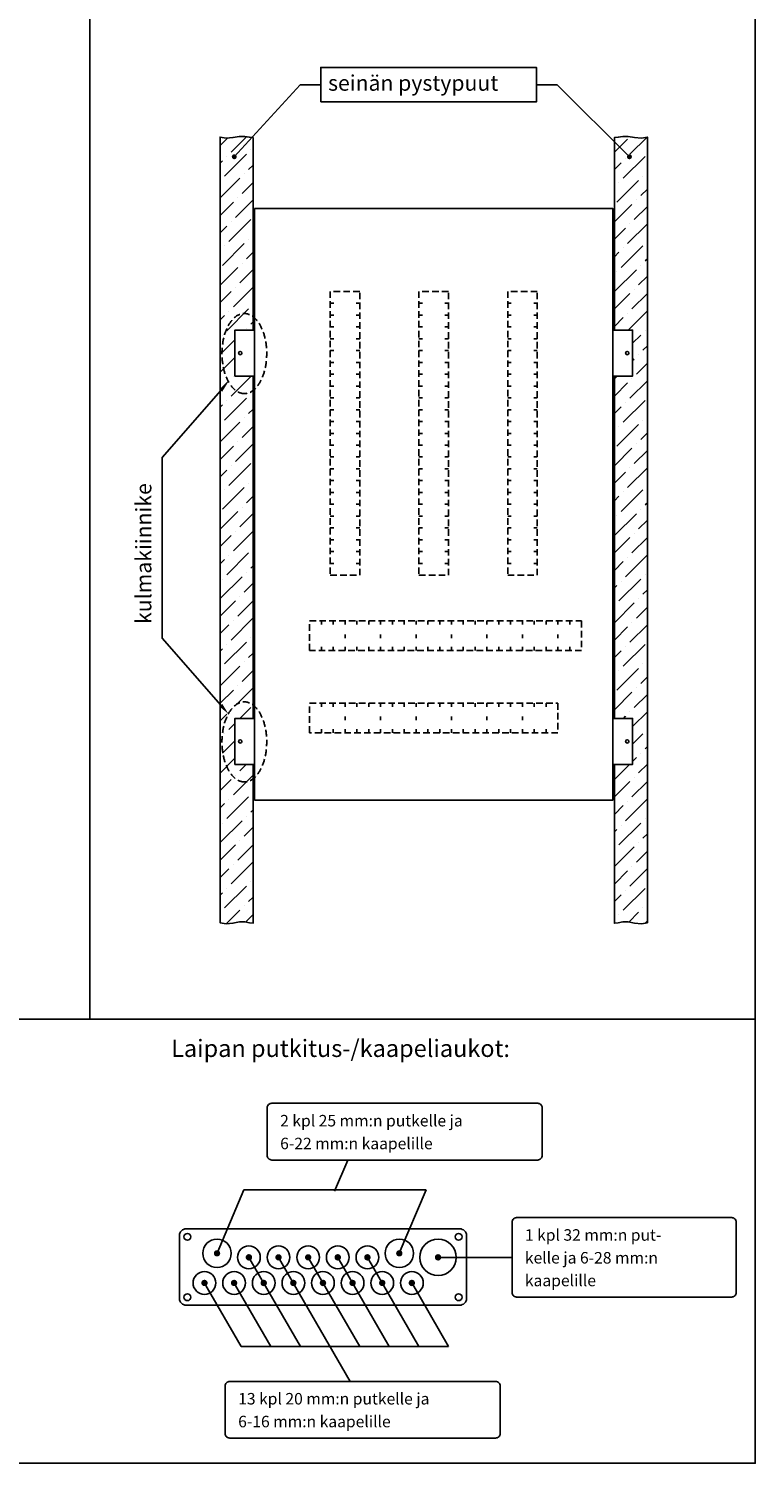
# Model space of a CAD drawing. Extents: x 0 to 5038, y 0 to 3483.
# Drawn here: x 3932 to 5038, y 0 to 2183 of the extents above; entities that cross this region are included whole.
import ezdxf

# ---------------------------------------------------------------- set-up
doc = ezdxf.new("R2010")
doc.units = 0
doc.header["$LTSCALE"] = 40
doc.header["$MEASUREMENT"] = 0
doc.linetypes.add('HIDDEN', pattern=[0.375, 0.25, -0.125])
for name, color, linetype in [('EHYTV1', 1, 'CONTINUOUS'), ('EHYTV5', 5, 'CONTINUOUS'), ('KATKOV1', 1, 'HIDDEN'), ('TEXT15', 1, 'CONTINUOUS'), ('TEXT25', 3, 'CONTINUOUS'), ('TEXT35', 3, 'CONTINUOUS')]:
    doc.layers.add(name, color=color, linetype=linetype)
doc.styles.add('ROMANS', font='romans')

msp = doc.modelspace()

# ---------------------------------------------------------------- hatches: boundary and pattern name
at = {"layer": 'EHYTV1'}
h = msp.add_hatch(dxfattribs=at)
h.set_pattern_fill('ANSI36', color=256, scale=150, style=0)
h.set_pattern_definition([(45, (-2316.17, -636.621), (9.94369, 36.460193), [46.875, -9.375, 0, -9.375])])
h.paths.add_polyline_path([(4273.3, 1063.5), (4273.3, 821.8), (4267.8, 822.4), (4260.6, 823.7), (4252.7, 823.7), (4242.8, 821.7), (4232.4, 821), (4223.3, 822.6), (4223.3, 2018.1), (4232.4, 2016.5), (4242.8, 2017.1), (4252.7, 2019.1), (4260.6, 2019.1), (4267.8, 2017.8), (4273.3, 2017.2), (4273.3, 1724.4), (4245.8, 1724.4), (4245.8, 1654.4), (4273.3, 1654.4), (4273.3, 1133.5), (4245.8, 1133.5), (4245.8, 1063.5)])
h.paths.add_polyline_path([(4823.3, 1063.5), (4823.3, 821.8), (4828.9, 822.4), (4836.1, 823.7), (4843.9, 823.7), (4853.8, 821.7), (4864.3, 821), (4873.3, 822.6), (4873.3, 2018.1), (4864.3, 2016.5), (4853.8, 2017.1), (4843.9, 2019.1), (4836.1, 2019.1), (4828.9, 2017.8), (4823.3, 2017.2), (4823.3, 1724.4), (4850.8, 1724.4), (4850.8, 1654.4), (4823.3, 1654.4), (4823.3, 1133.5), (4850.8, 1133.5), (4850.8, 1063.5)])

# ---------------------------------------------------------------- linework, layer by layer
for p, q in [((4024.8, 2429.4), (4024.8, 676)), ((4244.8, 1988), (4345, 2097.7)), ((4376.4, 2097.7), (4345, 2097.7)), ((4735.9, 2097.7), (4704.6, 2097.7)), ((4846, 1988), (4735.9, 2097.7)), ((4224.3, 1632.6), (4134.9, 1530.4)), ((4134.9, 1255.7), (4134.9, 1530.4)), ((4224.3, 1153.6), (4134.9, 1255.7)), ((2828.7, 676), (5037.6, 676)), ((4417.4, 461.5), (4397.2, 413.9)), ((4259.4, 416.1), (4218.5, 319.5)), ((4536.8, 416.1), (4259.4, 416.1)), ((4536.8, 416.1), (4495.9, 319.5)), ((4267, 313.4), (4345.4, 177.7)), ((4312.1, 313.4), (4421.2, 124.6)), ((4357.2, 313.4), (4435.6, 177.7)), ((4402.3, 313.4), (4480.7, 177.7)), ((4447.4, 313.4), (4525.7, 177.7)), ((4198.2, 276.5), (4255.3, 177.7)), ((4243.3, 276.5), (4300.3, 177.7)), ((4513.8, 276.5), (4570.8, 177.7)), ((4255.3, 177.7), (4570.8, 177.7))]:
    msp.add_line(p, q, dxfattribs=at)
at = {"layer": 'EHYTV1', "linetype": 'Continuous'}
msp.add_line((4552.4, 313.4), (4667.4, 313.4), dxfattribs=at)
at = {"layer": 'EHYTV1'}
for points in [[(5037.6, 3483.5), (5037.6, 0), (2596.2, 0), (2596.2, 3483.5)], [(4376.4, 2071.6), (4704.6, 2071.6), (4704.6, 2123.9), (4376.4, 2123.9)], [(4273.3, 1063.5), (4273.3, 821.8), (4267.8, 822.4), (4260.6, 823.7), (4252.7, 823.7), (4242.8, 821.7), (4242.8, 821.7), (4232.4, 821), (4232.4, 821), (4223.3, 822.6), (4223.3, 2018.1), (4232.4, 2016.5), (4232.4, 2016.5), (4242.8, 2017.1), (4242.8, 2017.1), (4252.7, 2019.1), (4260.6, 2019.1), (4267.8, 2017.8), (4273.3, 2017.2), (4273.3, 1724.4), (4245.8, 1724.4), (4245.8, 1654.4), (4273.3, 1654.4), (4273.3, 1133.5), (4245.8, 1133.5), (4245.8, 1063.5)], [(4823.3, 1063.5), (4823.3, 821.8), (4828.9, 822.4), (4836.1, 823.7), (4843.9, 823.7), (4853.8, 821.7), (4853.8, 821.7), (4864.3, 821), (4864.3, 821), (4873.3, 822.6), (4873.3, 2018.1), (4864.3, 2016.5), (4864.3, 2016.5), (4853.8, 2017.1), (4853.8, 2017.1), (4843.9, 2019.1), (4836.1, 2019.1), (4828.9, 2017.8), (4823.3, 2017.2), (4823.3, 1724.4), (4850.8, 1724.4), (4850.8, 1654.4), (4823.3, 1654.4), (4823.3, 1133.5), (4850.8, 1133.5), (4850.8, 1063.5)]]:
    msp.add_lwpolyline(points, close=True, dxfattribs=at)
for points, const_width in [([(4242.9, 1988, 1), (4246.6, 1988, 1)], 3.76), ([(4844.2, 1988, 1), (4847.9, 1988, 1)], 3.76), ([(4216.1, 319.5, 1), (4220.9, 319.5, 1)], 4.85), ([(4264.6, 313.4, 1), (4269.5, 313.4, 1)], 4.85), ([(4309.7, 313.4, 1), (4314.5, 313.4, 1)], 4.85), ([(4354.8, 313.4, 1), (4359.6, 313.4, 1)], 4.85), ([(4399.8, 313.4, 1), (4404.7, 313.4, 1)], 4.85), ([(4444.9, 313.4, 1), (4449.8, 313.4, 1)], 4.85), ([(4493.5, 319.5, 1), (4498.3, 319.5, 1)], 4.85), ([(4552.4, 313.4, 1), (4557.3, 313.4, 1)], 4.85), ([(4197, 274.4, 1), (4201.8, 274.4, 1)], 4.85), ([(4242.1, 274.4, 1), (4246.9, 274.4, 1)], 4.85), ([(4287.1, 274.4, 1), (4292, 274.4, 1)], 4.85), ([(4332.2, 274.4, 1), (4337.1, 274.4, 1)], 4.85), ([(4377.3, 274.4, 1), (4382.2, 274.4, 1)], 4.85), ([(4422.4, 274.4, 1), (4427.2, 274.4, 1)], 4.85), ([(4467.5, 274.4, 1), (4472.3, 274.4, 1)], 4.85), ([(4512.5, 274.4, 1), (4517.4, 274.4, 1)], 4.85)]:
    msp.add_lwpolyline(points, format="xyb", close=True, dxfattribs=dict(at, const_width=const_width))
for points in [[(4294.9, 468.5), (4294.9, 540.8, -0.414214), (4301.9, 547.8), (4706.5, 547.8, -0.414214), (4713.4, 540.8), (4713.4, 468.5, -0.414214), (4706.5, 461.5), (4301.9, 461.5, -0.414214)], [(4667.4, 259.9), (4667.4, 366.9, -0.414214), (4674.3, 373.9), (5001.6, 373.9, -0.414214), (5008.6, 366.9), (5008.6, 259.9, -0.414214), (5001.6, 253), (4674.3, 253, -0.414214)], [(4231, 45.3), (4231, 117.7, -0.414214), (4237.9, 124.6), (4642.5, 124.6, -0.414214), (4649.4, 117.7), (4649.4, 45.3, -0.414214), (4642.5, 38.4), (4237.9, 38.4, -0.414214)]]:
    msp.add_lwpolyline(points, format="xyb", close=True, dxfattribs=at)
for centre, radius in [((4173.4, 344.6), 5.2), ((4586.1, 344.6), 5.2), ((4218.5, 319.5), 21.7), ((4267, 313.4), 17.3), ((4312.1, 313.4), 17.3), ((4357.2, 313.4), 17.3), ((4402.3, 313.4), 17.3), ((4447.4, 313.4), 17.3), ((4495.9, 319.5), 21.7), ((4554.9, 313.4), 27.7), ((4199.4, 274.4), 17.3), ((4244.5, 274.4), 17.3), ((4289.6, 274.4), 17.3), ((4334.7, 274.4), 17.3), ((4379.7, 274.4), 17.3), ((4424.8, 274.4), 17.3), ((4469.9, 274.4), 17.3), ((4515, 274.4), 17.3), ((4173.4, 252.7), 5.2), ((4586.1, 252.7), 5.2)]:
    msp.add_circle(centre, radius, dxfattribs=at)
for points in [[(4222.1, 1634.5), (4235.8, 1645.8), (4226.5, 1630.7)], [(4226.5, 1155.5), (4235.8, 1140.4), (4222.1, 1151.6)]]:
    msp.add_solid(points, dxfattribs=at)
at = {"layer": 'EHYTV5'}
for points in [[(4275.8, 1009.2), (4820.8, 1009.2), (4820.8, 1909.2), (4275.8, 1909.2)], [(4245.8, 1654.4), (4275.8, 1654.4), (4275.8, 1724.4), (4245.8, 1724.4)], [(4850.8, 1654.4), (4820.8, 1654.4), (4820.8, 1724.4), (4850.8, 1724.4)], [(4245.8, 1063.5), (4275.8, 1063.5), (4275.8, 1133.5), (4245.8, 1133.5)], [(4850.8, 1063.5), (4820.8, 1063.5), (4820.8, 1133.5), (4850.8, 1133.5)]]:
    msp.add_lwpolyline(points, close=True, dxfattribs=at)
msp.add_lwpolyline([(4598.2, 251, -0.414214), (4587.8, 240.6), (4171.7, 240.6, -0.414214), (4161.3, 251), (4161.3, 346.4, -0.414214), (4171.7, 356.8), (4587.8, 356.8, -0.414214), (4598.2, 346.4)], format="xyb", close=True, dxfattribs=at)
for centre in [(4253.8, 1689.4), (4842.8, 1689.4), (4253.8, 1098.5), (4842.8, 1098.5)]:
    msp.add_circle(centre, 2.55, dxfattribs=at)
at = {"layer": 'KATKOV1'}
for p, q in [((4390.8, 1765.2), (4396.2, 1765.2)), ((4390.8, 1747.2), (4396.2, 1747.2)), ((4435.8, 1765.2), (4430.4, 1765.2)), ((4435.8, 1747.2), (4430.4, 1747.2)), ((4525.8, 1765.2), (4531.2, 1765.2)), ((4525.8, 1747.2), (4531.2, 1747.2)), ((4570.8, 1765.2), (4565.4, 1765.2)), ((4570.8, 1747.2), (4565.4, 1747.2)), ((4660.8, 1765.2), (4666.2, 1765.2)), ((4660.8, 1747.2), (4666.2, 1747.2)), ((4705.8, 1765.2), (4700.4, 1765.2)), ((4705.8, 1747.2), (4700.4, 1747.2)), ((4390.8, 1729.2), (4396.2, 1729.2)), ((4435.8, 1729.2), (4430.4, 1729.2)), ((4525.8, 1729.2), (4531.2, 1729.2)), ((4570.8, 1729.2), (4565.4, 1729.2)), ((4660.8, 1729.2), (4666.2, 1729.2)), ((4705.8, 1729.2), (4700.4, 1729.2)), ((4390.8, 1711.2), (4396.2, 1711.2)), ((4435.8, 1711.2), (4430.4, 1711.2)), ((4525.8, 1711.2), (4531.2, 1711.2)), ((4570.8, 1711.2), (4565.4, 1711.2)), ((4660.8, 1711.2), (4666.2, 1711.2)), ((4705.8, 1711.2), (4700.4, 1711.2)), ((4390.8, 1693.2), (4396.2, 1693.2)), ((4435.8, 1693.2), (4430.4, 1693.2)), ((4525.8, 1693.2), (4531.2, 1693.2)), ((4570.8, 1693.2), (4565.4, 1693.2)), ((4660.8, 1693.2), (4666.2, 1693.2)), ((4705.8, 1693.2), (4700.4, 1693.2)), ((4390.8, 1675.2), (4396.2, 1675.2)), ((4435.8, 1675.2), (4430.4, 1675.2)), ((4525.8, 1675.2), (4531.2, 1675.2)), ((4570.8, 1675.2), (4565.4, 1675.2)), ((4660.8, 1675.2), (4666.2, 1675.2)), ((4705.8, 1675.2), (4700.4, 1675.2)), ((4390.8, 1657.2), (4396.2, 1657.2)), ((4390.8, 1639.2), (4396.2, 1639.2)), ((4435.8, 1657.2), (4430.4, 1657.2)), ((4435.8, 1639.2), (4430.4, 1639.2)), ((4525.8, 1657.2), (4531.2, 1657.2)), ((4525.8, 1639.2), (4531.2, 1639.2)), ((4570.8, 1657.2), (4565.4, 1657.2)), ((4570.8, 1639.2), (4565.4, 1639.2)), ((4660.8, 1657.2), (4666.2, 1657.2)), ((4660.8, 1639.2), (4666.2, 1639.2)), ((4705.8, 1657.2), (4700.4, 1657.2)), ((4705.8, 1639.2), (4700.4, 1639.2)), ((4390.8, 1621.2), (4396.2, 1621.2)), ((4435.8, 1621.2), (4430.4, 1621.2)), ((4525.8, 1621.2), (4531.2, 1621.2)), ((4570.8, 1621.2), (4565.4, 1621.2)), ((4660.8, 1621.2), (4666.2, 1621.2)), ((4705.8, 1621.2), (4700.4, 1621.2)), ((4390.8, 1603.2), (4396.2, 1603.2)), ((4435.8, 1603.2), (4430.4, 1603.2)), ((4525.8, 1603.2), (4531.2, 1603.2)), ((4570.8, 1603.2), (4565.4, 1603.2)), ((4660.8, 1603.2), (4666.2, 1603.2)), ((4705.8, 1603.2), (4700.4, 1603.2)), ((4390.8, 1585.2), (4396.2, 1585.2)), ((4435.8, 1585.2), (4430.4, 1585.2)), ((4525.8, 1585.2), (4531.2, 1585.2)), ((4570.8, 1585.2), (4565.4, 1585.2)), ((4660.8, 1585.2), (4666.2, 1585.2)), ((4705.8, 1585.2), (4700.4, 1585.2)), ((4390.8, 1567.2), (4396.2, 1567.2)), ((4435.8, 1567.2), (4430.4, 1567.2)), ((4525.8, 1567.2), (4531.2, 1567.2)), ((4570.8, 1567.2), (4565.4, 1567.2)), ((4660.8, 1567.2), (4666.2, 1567.2)), ((4705.8, 1567.2), (4700.4, 1567.2)), ((4390.8, 1549.2), (4396.2, 1549.2)), ((4390.8, 1531.2), (4396.2, 1531.2)), ((4435.8, 1549.2), (4430.4, 1549.2)), ((4435.8, 1531.2), (4430.4, 1531.2)), ((4525.8, 1549.2), (4531.2, 1549.2)), ((4525.8, 1531.2), (4531.2, 1531.2)), ((4570.8, 1549.2), (4565.4, 1549.2)), ((4570.8, 1531.2), (4565.4, 1531.2)), ((4660.8, 1549.2), (4666.2, 1549.2)), ((4660.8, 1531.2), (4666.2, 1531.2)), ((4705.8, 1549.2), (4700.4, 1549.2)), ((4705.8, 1531.2), (4700.4, 1531.2)), ((4390.8, 1513.2), (4396.2, 1513.2)), ((4435.8, 1513.2), (4430.4, 1513.2)), ((4525.8, 1513.2), (4531.2, 1513.2)), ((4570.8, 1513.2), (4565.4, 1513.2)), ((4660.8, 1513.2), (4666.2, 1513.2)), ((4705.8, 1513.2), (4700.4, 1513.2)), ((4390.8, 1495.2), (4396.2, 1495.2)), ((4435.8, 1495.2), (4430.4, 1495.2)), ((4525.8, 1495.2), (4531.2, 1495.2)), ((4570.8, 1495.2), (4565.4, 1495.2)), ((4660.8, 1495.2), (4666.2, 1495.2)), ((4705.8, 1495.2), (4700.4, 1495.2)), ((4390.8, 1477.2), (4396.2, 1477.2)), ((4435.8, 1477.2), (4430.4, 1477.2)), ((4525.8, 1477.2), (4531.2, 1477.2)), ((4570.8, 1477.2), (4565.4, 1477.2)), ((4660.8, 1477.2), (4666.2, 1477.2)), ((4705.8, 1477.2), (4700.4, 1477.2)), ((4390.8, 1459.2), (4396.2, 1459.2)), ((4390.8, 1441.2), (4396.2, 1441.2)), ((4435.8, 1459.2), (4430.4, 1459.2)), ((4435.8, 1441.2), (4430.4, 1441.2)), ((4525.8, 1459.2), (4531.2, 1459.2)), ((4525.8, 1441.2), (4531.2, 1441.2)), ((4570.8, 1459.2), (4565.4, 1459.2)), ((4570.8, 1441.2), (4565.4, 1441.2)), ((4660.8, 1459.2), (4666.2, 1459.2)), ((4660.8, 1441.2), (4666.2, 1441.2)), ((4705.8, 1459.2), (4700.4, 1459.2)), ((4705.8, 1441.2), (4700.4, 1441.2)), ((4390.8, 1423.2), (4396.2, 1423.2)), ((4435.8, 1423.2), (4430.4, 1423.2)), ((4525.8, 1423.2), (4531.2, 1423.2)), ((4570.8, 1423.2), (4565.4, 1423.2)), ((4660.8, 1423.2), (4666.2, 1423.2)), ((4705.8, 1423.2), (4700.4, 1423.2)), ((4390.8, 1405.2), (4396.2, 1405.2)), ((4435.8, 1405.2), (4430.4, 1405.2)), ((4525.8, 1405.2), (4531.2, 1405.2)), ((4570.8, 1405.2), (4565.4, 1405.2)), ((4660.8, 1405.2), (4666.2, 1405.2)), ((4705.8, 1405.2), (4700.4, 1405.2)), ((4390.8, 1387.2), (4396.2, 1387.2)), ((4435.8, 1387.2), (4430.4, 1387.2)), ((4525.8, 1387.2), (4531.2, 1387.2)), ((4570.8, 1387.2), (4565.4, 1387.2)), ((4660.8, 1387.2), (4666.2, 1387.2)), ((4705.8, 1387.2), (4700.4, 1387.2)), ((4390.8, 1369.2), (4396.2, 1369.2)), ((4435.8, 1369.2), (4430.4, 1369.2)), ((4525.8, 1369.2), (4531.2, 1369.2)), ((4570.8, 1369.2), (4565.4, 1369.2)), ((4660.8, 1369.2), (4666.2, 1369.2)), ((4705.8, 1369.2), (4700.4, 1369.2)), ((4377.3, 1281.7), (4377.3, 1276.3)), ((4395.3, 1281.7), (4395.3, 1276.3)), ((4413.3, 1281.7), (4413.3, 1276.3)), ((4431.3, 1281.7), (4431.3, 1276.3)), ((4449.3, 1281.7), (4449.3, 1276.3)), ((4467.3, 1281.7), (4467.3, 1276.3)), ((4485.3, 1281.7), (4485.3, 1276.3)), ((4503.3, 1281.7), (4503.3, 1276.3)), ((4521.3, 1281.7), (4521.3, 1276.3)), ((4539.3, 1281.7), (4539.3, 1276.3)), ((4557.3, 1281.7), (4557.3, 1276.3)), ((4575.3, 1281.7), (4575.3, 1276.3)), ((4593.3, 1281.7), (4593.3, 1276.3)), ((4611.3, 1281.7), (4611.3, 1276.3)), ((4629.3, 1281.7), (4629.3, 1276.3)), ((4647.3, 1281.7), (4647.3, 1276.3)), ((4665.3, 1281.7), (4665.3, 1276.3)), ((4683.3, 1281.7), (4683.3, 1276.3)), ((4701.3, 1281.7), (4701.3, 1276.3)), ((4719.3, 1281.7), (4719.3, 1276.3)), ((4737.3, 1281.7), (4737.3, 1276.3)), ((4755.3, 1281.7), (4755.3, 1276.3)), ((4413.3, 1255.6), (4413.3, 1261)), ((4467.3, 1255.6), (4467.3, 1261)), ((4521.3, 1255.6), (4521.3, 1261)), ((4575.3, 1255.6), (4575.3, 1261)), ((4629.3, 1255.6), (4629.3, 1261)), ((4683.3, 1255.6), (4683.3, 1261)), ((4737.3, 1255.6), (4737.3, 1261)), ((4377.3, 1236.7), (4377.3, 1242.1)), ((4395.3, 1236.7), (4395.3, 1242.1)), ((4413.3, 1236.7), (4413.3, 1242.1)), ((4431.3, 1236.7), (4431.3, 1242.1)), ((4449.3, 1236.7), (4449.3, 1242.1)), ((4467.3, 1236.7), (4467.3, 1242.1)), ((4485.3, 1236.7), (4485.3, 1242.1)), ((4503.3, 1236.7), (4503.3, 1242.1)), ((4521.3, 1236.7), (4521.3, 1242.1)), ((4539.3, 1236.7), (4539.3, 1242.1)), ((4557.3, 1236.7), (4557.3, 1242.1)), ((4575.3, 1236.7), (4575.3, 1242.1)), ((4593.3, 1236.7), (4593.3, 1242.1)), ((4611.3, 1236.7), (4611.3, 1242.1)), ((4629.3, 1236.7), (4629.3, 1242.1)), ((4647.3, 1236.7), (4647.3, 1242.1)), ((4665.3, 1236.7), (4665.3, 1242.1)), ((4683.3, 1236.7), (4683.3, 1242.1)), ((4701.3, 1236.7), (4701.3, 1242.1)), ((4719.3, 1236.7), (4719.3, 1242.1)), ((4737.3, 1236.7), (4737.3, 1242.1)), ((4755.3, 1236.7), (4755.3, 1242.1)), ((4377.3, 1156.7), (4377.3, 1151.3)), ((4395.3, 1156.7), (4395.3, 1151.3)), ((4413.3, 1156.7), (4413.3, 1151.3)), ((4413.3, 1131), (4413.3, 1136.4)), ((4431.3, 1156.7), (4431.3, 1151.3)), ((4449.3, 1156.7), (4449.3, 1151.3)), ((4467.3, 1156.7), (4467.3, 1151.3)), ((4467.3, 1131), (4467.3, 1136.4)), ((4485.3, 1156.7), (4485.3, 1151.3)), ((4503.3, 1156.7), (4503.3, 1151.3)), ((4521.3, 1156.7), (4521.3, 1151.3)), ((4521.3, 1131), (4521.3, 1136.4)), ((4539.3, 1156.7), (4539.3, 1151.3)), ((4557.3, 1156.7), (4557.3, 1151.3)), ((4575.3, 1156.7), (4575.3, 1151.3)), ((4575.3, 1131), (4575.3, 1136.4)), ((4593.3, 1156.7), (4593.3, 1151.3)), ((4611.3, 1156.7), (4611.3, 1151.3)), ((4629.3, 1156.7), (4629.3, 1151.3)), ((4629.3, 1131), (4629.3, 1136.4)), ((4647.3, 1156.7), (4647.3, 1151.3)), ((4665.3, 1156.7), (4665.3, 1151.3)), ((4683.3, 1156.7), (4683.3, 1151.3)), ((4683.3, 1131), (4683.3, 1136.4)), ((4701.3, 1156.7), (4701.3, 1151.3)), ((4719.3, 1156.7), (4719.3, 1151.3)), ((4377.3, 1111.7), (4377.3, 1117.1)), ((4395.3, 1111.7), (4395.3, 1117.1)), ((4413.3, 1111.7), (4413.3, 1117.1)), ((4431.3, 1111.7), (4431.3, 1117.1)), ((4449.3, 1111.7), (4449.3, 1117.1)), ((4467.3, 1111.7), (4467.3, 1117.1)), ((4485.3, 1111.7), (4485.3, 1117.1)), ((4503.3, 1111.7), (4503.3, 1117.1)), ((4521.3, 1111.7), (4521.3, 1117.1)), ((4539.3, 1111.7), (4539.3, 1117.1)), ((4557.3, 1111.7), (4557.3, 1117.1)), ((4575.3, 1111.7), (4575.3, 1117.1)), ((4593.3, 1111.7), (4593.3, 1117.1)), ((4611.3, 1111.7), (4611.3, 1117.1)), ((4629.3, 1111.7), (4629.3, 1117.1)), ((4647.3, 1111.7), (4647.3, 1117.1)), ((4665.3, 1111.7), (4665.3, 1117.1)), ((4683.3, 1111.7), (4683.3, 1117.1)), ((4701.3, 1111.7), (4701.3, 1117.1)), ((4719.3, 1111.7), (4719.3, 1117.1))]:
    msp.add_line(p, q, dxfattribs=at)
for points in [[(4390.8, 1351.2), (4435.8, 1351.2), (4435.8, 1783.2), (4390.8, 1783.2)], [(4525.8, 1351.2), (4570.8, 1351.2), (4570.8, 1783.2), (4525.8, 1783.2)], [(4660.8, 1351.2), (4705.8, 1351.2), (4705.8, 1783.2), (4660.8, 1783.2)], [(4359.3, 1236.7), (4359.3, 1281.7), (4773.3, 1281.7), (4773.3, 1236.7)], [(4359.3, 1111.7), (4359.3, 1156.7), (4737.3, 1156.7), (4737.3, 1111.7)]]:
    msp.add_lwpolyline(points, close=True, dxfattribs=at)
at = {"layer": 'KATKOV1', "color": 2}
for centre in [(4260.1, 1688.6), (4260.1, 1097.7)]:
    msp.add_ellipse(centre, major_axis=(0, -60.9), ratio=0.559241, dxfattribs=at)

# ---------------------------------------------------------------- texts
at = {"layer": 'TEXT15', "style": 'ROMANS'}
for s, height, p in [('2 kpl 25 mm:n putkelle ja ', 17.477, (4314.6, 512.6)), ('6-22 mm:n kaapelille', 17.477, (4314.6, 477.9)), ('1 kpl 32 mm:n put-', 17.477, (4687, 338.7)), ('kelle ja 6-28 mm:n', 17.477, (4687, 304)), ('kaapelille', 17.48, (4687, 269.4)), ('13 kpl 20 mm:n putkelle ja ', 17.477, (4250.7, 89.5)), ('6-16 mm:n kaapelille', 17.477, (4250.7, 54.8))]:
    msp.add_text(s, height=height, dxfattribs=at).set_placement(p)
at = {"layer": 'TEXT25', "style": 'ROMANS'}
msp.add_text('Laipan putkitus-/kaapeliaukot:', height=26.216, dxfattribs=at).set_placement((4148.7, 618.3))
at = {"layer": 'TEXT35', "style": 'ROMANS'}
msp.add_text('seinän pystypuut', height=23.665, dxfattribs=at).set_placement((4387.5, 2088.5))
msp.add_text('kulmakiinnike', height=23.665, rotation=90, dxfattribs=at).set_placement((4118.6, 1277.1))

doc.saveas('drawing.dxf')
